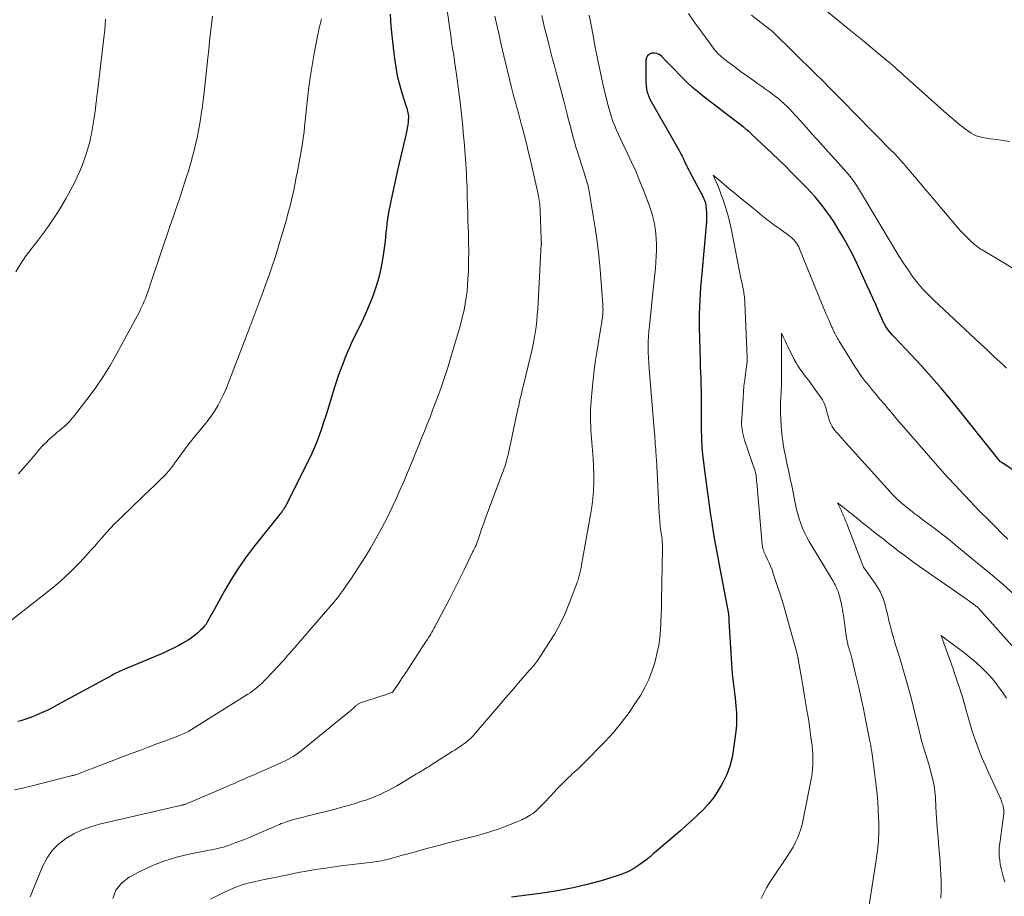
# Model space of a CAD drawing. Units: feet. Extents: x 2015000 to 2020027, y 550000 to 555000.
# Drawn here: x 2016009 to 2016150, y 551271 to 551397 of the extents above; entities that cross this region are included whole.
import ezdxf

# ---------------------------------------------------------------- set-up
doc = ezdxf.new("R2010")
doc.units = ezdxf.units.FT
doc.header["$LTSCALE"] = 100
doc.header["$MEASUREMENT"] = 0
doc.layers.add('CONTOUR INDEX', color=32, linetype='Continuous', lineweight=25)
doc.layers.add('CONTOUR INTERMEDIATE', color=40, linetype='Continuous', lineweight=15)

msp = doc.modelspace()

# ---------------------------------------------------------------- linework, layer by layer
at = {"layer": 'CONTOUR INDEX', "flags": 128}
for points, elevation in [([(2016062.05, 551397.77), (2016062.18, 551396.03), (2016062.35, 551394.29), (2016062.53, 551392.56), (2016062.67, 551391.4), (2016062.86, 551390.15), (2016063.09, 551388.92), (2016063.39, 551387.7), (2016063.74, 551386.49), (2016064.37, 551384.54), (2016064.44, 551384.31), (2016064.5, 551384.08), (2016064.56, 551383.85), (2016064.61, 551383.61), (2016064.65, 551383.37), (2016064.67, 551383.13), (2016064.67, 551382.89), (2016064.66, 551382.65), (2016064.63, 551382.31), (2016064.58, 551381.9), (2016064.52, 551381.5), (2016064.44, 551381.09), (2016064.36, 551380.69), (2016063.16, 551375.61), (2016062.91, 551374.51), (2016062.67, 551373.42), (2016062.43, 551372.32), (2016062.2, 551371.22), (2016062, 551370.25), (2016061.88, 551369.63), (2016061.77, 551369.01), (2016061.68, 551368.39), (2016061.6, 551367.77), (2016061.53, 551367.14), (2016061.46, 551366.52), (2016061.39, 551365.89), (2016061.33, 551365.27), (2016061.18, 551363.91), (2016060.99, 551362.61), (2016060.75, 551361.33), (2016060.43, 551360.06), (2016060.06, 551358.81), (2016060.02, 551358.69), (2016059.56, 551357.39), (2016059.07, 551356.11), (2016058.52, 551354.84), (2016057.95, 551353.59), (2016056.5, 551350.6), (2016056.22, 551350.01), (2016055.96, 551349.42), (2016055.71, 551348.82), (2016055.47, 551348.22), (2016055.27, 551347.7), (2016054.94, 551346.84), (2016054.63, 551345.96), (2016054.34, 551345.09), (2016054.06, 551344.21), (2016053.13, 551341.16), (2016052.84, 551340.23), (2016052.54, 551339.3), (2016052.23, 551338.37), (2016051.9, 551337.45), (2016051.56, 551336.54), (2016051.19, 551335.63), (2016050.79, 551334.74), (2016050.37, 551333.86), (2016047.11, 551327.4), (2016047.01, 551327.21), (2016046.9, 551327.03), (2016046.79, 551326.85), (2016046.66, 551326.67), (2016046.53, 551326.5), (2016046.4, 551326.33), (2016046.27, 551326.16), (2016046.13, 551325.99), (2016042.51, 551321.43), (2016041.37, 551319.92), (2016040.29, 551318.39), (2016039.28, 551316.8), (2016038.33, 551315.17), (2016036.9, 551312.59), (2016036.7, 551312.23), (2016036.5, 551311.87), (2016036.31, 551311.5), (2016036.12, 551311.14), (2016035.92, 551310.78), (2016035.7, 551310.44), (2016035.45, 551310.12), (2016035.18, 551309.82), (2016034.93, 551309.57), (2016034.51, 551309.17), (2016034.07, 551308.79), (2016033.6, 551308.45), (2016033.12, 551308.13), (2016032.63, 551307.84), (2016031.88, 551307.41), (2016031.12, 551307.01), (2016030.34, 551306.63), (2016029.54, 551306.28), (2016023.84, 551303.87), (2016023.63, 551303.78), (2016023.42, 551303.69), (2016023.21, 551303.6), (2016023.01, 551303.5), (2016022.8, 551303.4), (2016022.6, 551303.3), (2016022.4, 551303.19), (2016022.2, 551303.08), (2016014.43, 551298.85), (2016013.78, 551298.51), (2016013.13, 551298.17), (2016012.47, 551297.86), (2016011.8, 551297.56), (2016011.27, 551297.33), (2016010.86, 551297.16), (2016010.45, 551296.99), (2016010.03, 551296.85), (2016009.61, 551296.71), (2016009.18, 551296.58), (2016008.75, 551296.47)], 920), ([(2016152.34, 551331.74), (2016149.78, 551333.45), (2016149.73, 551333.48), (2016149.68, 551333.52), (2016149.63, 551333.55), (2016149.58, 551333.59), (2016149.48, 551333.67), (2016149.43, 551333.73), (2016142.38, 551342.49), (2016141.01, 551344.15), (2016139.6, 551345.79), (2016138.15, 551347.4), (2016136.68, 551348.98), (2016134.21, 551351.55), (2016133.95, 551351.83), (2016133.71, 551352.12), (2016133.47, 551352.42), (2016133.25, 551352.73), (2016133.04, 551353.05), (2016132.85, 551353.38), (2016132.67, 551353.72), (2016132.51, 551354.07), (2016132, 551355.24), (2016131.6, 551356.18), (2016131.18, 551357.11), (2016130.76, 551358.04), (2016130.33, 551358.97), (2016128.93, 551361.99), (2016128.3, 551363.28), (2016127.64, 551364.56), (2016126.93, 551365.82), (2016126.18, 551367.06), (2016125.62, 551367.97), (2016125.12, 551368.73), (2016124.6, 551369.47), (2016124.06, 551370.19), (2016123.49, 551370.89), (2016122.9, 551371.58), (2016122.29, 551372.26), (2016121.68, 551372.92), (2016121.05, 551373.58), (2016120.5, 551374.14), (2016119.58, 551375.06), (2016118.66, 551375.98), (2016117.72, 551376.89), (2016116.78, 551377.79), (2016113.78, 551380.63), (2016113.69, 551380.71), (2016113.6, 551380.8), (2016113.51, 551380.88), (2016113.41, 551380.96), (2016113.23, 551381.12), (2016113.15, 551381.18), (2016113.06, 551381.26), (2016112.92, 551381.38), (2016112.86, 551381.43), (2016112.8, 551381.48), (2016112.74, 551381.52), (2016112.68, 551381.57), (2016106.75, 551386.13), (2016106.05, 551386.69), (2016105.37, 551387.27), (2016104.71, 551387.87), (2016104.06, 551388.49), (2016103.43, 551389.14), (2016102.81, 551389.77), (2016102.19, 551390.41), (2016101.57, 551391.05), (2016100.91, 551391.73), (2016100.6, 551391.97), (2016100.27, 551392.13), (2016099.9, 551392.18), (2016099.51, 551392.16), (2016099.18, 551392.01), (2016098.93, 551391.8), (2016098.77, 551391.5), (2016098.69, 551391.15), (2016098.69, 551387.91), (2016098.71, 551387.52), (2016098.75, 551387.12), (2016098.84, 551386.73), (2016098.96, 551386.35), (2016099.1, 551385.98), (2016099.26, 551385.61), (2016099.43, 551385.25), (2016099.62, 551384.9), (2016103.45, 551378.23), (2016103.6, 551377.96), (2016103.74, 551377.68), (2016103.88, 551377.41), (2016104.01, 551377.13), (2016104.06, 551377.02), (2016104.16, 551376.79), (2016104.27, 551376.56), (2016104.37, 551376.34), (2016104.48, 551376.11), (2016104.58, 551375.88), (2016104.69, 551375.66), (2016104.81, 551375.44), (2016104.92, 551375.22), (2016106.64, 551372.02), (2016106.72, 551371.87), (2016106.8, 551371.71), (2016106.88, 551371.56), (2016106.95, 551371.4), (2016107, 551371.31), (2016107.05, 551371.2), (2016107.09, 551371.09), (2016107.13, 551370.97), (2016107.17, 551370.86), (2016107.21, 551370.74), (2016107.23, 551370.62), (2016107.25, 551370.5), (2016107.27, 551370.38), (2016107.33, 551369.77), (2016107.36, 551369.35), (2016107.37, 551368.92), (2016107.36, 551368.5), (2016107.34, 551368.07), (2016106.68, 551360.61), (2016106.6, 551359.65), (2016106.52, 551358.69), (2016106.45, 551357.74), (2016106.39, 551356.78), (2016106.34, 551355.82), (2016106.31, 551354.87), (2016106.31, 551353.91), (2016106.32, 551352.95), (2016106.45, 551348.08), (2016106.47, 551347.25), (2016106.5, 551346.43), (2016106.53, 551345.6), (2016106.55, 551344.77), (2016106.58, 551343.94), (2016106.6, 551343.12), (2016106.61, 551342.29), (2016106.62, 551341.46), (2016106.62, 551337.96), (2016106.63, 551337.5), (2016106.63, 551337.05), (2016106.65, 551336.59), (2016106.67, 551336.14), (2016106.7, 551335.68), (2016106.73, 551335.23), (2016106.78, 551334.78), (2016106.83, 551334.32), (2016107.16, 551331.69), (2016107.39, 551329.92), (2016107.64, 551328.15), (2016107.9, 551326.38), (2016108.17, 551324.62), (2016108.19, 551324.55), (2016108.48, 551322.75), (2016108.79, 551320.95), (2016109.11, 551319.16), (2016109.45, 551317.37), (2016110.49, 551311.88), (2016110.5, 551311.81), (2016110.51, 551311.74), (2016110.52, 551311.67), (2016110.53, 551311.6), (2016110.54, 551311.53), (2016110.55, 551311.46), (2016110.55, 551311.38), (2016110.56, 551311.31), (2016110.56, 551311.26), (2016110.56, 551311.17), (2016110.57, 551311.07), (2016110.57, 551310.97), (2016110.58, 551310.88), (2016111, 551303.99), (2016111.05, 551303.4), (2016111.1, 551302.81), (2016111.16, 551302.23), (2016111.23, 551301.64), (2016111.3, 551301.05), (2016111.38, 551300.47), (2016111.45, 551299.88), (2016111.51, 551299.29), (2016111.58, 551298.66), (2016111.65, 551297.75), (2016111.68, 551296.85), (2016111.64, 551295.94), (2016111.56, 551295.04), (2016111.25, 551292.61), (2016111.02, 551291.34), (2016110.7, 551290.11), (2016110.25, 551288.91), (2016109.7, 551287.75), (2016109.51, 551287.4), (2016108.95, 551286.46), (2016108.34, 551285.56), (2016107.65, 551284.71), (2016106.91, 551283.9), (2016106.12, 551283.13), (2016105.32, 551282.37), (2016104.51, 551281.63), (2016103.68, 551280.9), (2016099.92, 551277.7), (2016099.78, 551277.58), (2016099.65, 551277.46), (2016099.52, 551277.33), (2016099.38, 551277.21), (2016099.25, 551277.08), (2016099.12, 551276.96), (2016098.98, 551276.85), (2016098.83, 551276.74), (2016097.69, 551275.91), (2016096.95, 551275.44), (2016096.18, 551275.01), (2016095.38, 551274.66), (2016094.55, 551274.37), (2016092.28, 551273.69), (2016090.28, 551273.14), (2016088.28, 551272.66), (2016086.25, 551272.28), (2016084.2, 551271.97), (2016079.44, 551271.35)], 900)]:
    msp.add_lwpolyline(points, dxfattribs=dict(at, elevation=elevation))
at = {"layer": 'CONTOUR INTERMEDIATE', "flags": 128}
for points, elevation in [([(2016070.07, 551399.42), (2016070.46, 551396.6), (2016070.59, 551395.67), (2016070.73, 551394.73), (2016070.87, 551393.8), (2016071.01, 551392.86), (2016071.16, 551391.93), (2016071.3, 551390.99), (2016071.43, 551390.06), (2016071.56, 551389.12), (2016072.09, 551385.17), (2016072.2, 551384.29), (2016072.3, 551383.42), (2016072.39, 551382.54), (2016072.47, 551381.65), (2016072.54, 551380.77), (2016072.61, 551379.89), (2016072.69, 551379.01), (2016072.76, 551378.13), (2016072.8, 551377.68), (2016072.85, 551377.01), (2016072.9, 551376.34), (2016072.94, 551375.68), (2016072.98, 551375.01), (2016073.01, 551374.34), (2016073.04, 551373.68), (2016073.07, 551373.01), (2016073.09, 551372.34), (2016073.11, 551371.5), (2016073.14, 551370.42), (2016073.17, 551369.33), (2016073.21, 551368.25), (2016073.25, 551367.16), (2016073.27, 551366.55), (2016073.3, 551365.16), (2016073.32, 551363.77), (2016073.3, 551362.37), (2016073.26, 551360.98), (2016073.21, 551359.85), (2016073.16, 551358.95), (2016073.08, 551358.06), (2016072.96, 551357.17), (2016072.81, 551356.28), (2016072.64, 551355.4), (2016072.44, 551354.52), (2016072.22, 551353.65), (2016071.98, 551352.78), (2016070.76, 551348.64), (2016070.32, 551347.19), (2016069.85, 551345.75), (2016069.36, 551344.31), (2016068.84, 551342.88), (2016068.53, 551342.05), (2016068.15, 551341.05), (2016067.77, 551340.04), (2016067.37, 551339.04), (2016066.97, 551338.03), (2016066.56, 551337.04), (2016066.16, 551336.04), (2016065.75, 551335.03), (2016065.35, 551334.03), (2016065.13, 551333.49), (2016064.61, 551332.21), (2016064.07, 551330.95), (2016063.51, 551329.69), (2016062.95, 551328.44), (2016062.35, 551327.15), (2016061.62, 551325.66), (2016060.87, 551324.19), (2016060.06, 551322.74), (2016059.23, 551321.31), (2016058.51, 551320.13), (2016058, 551319.3), (2016057.48, 551318.49), (2016056.95, 551317.68), (2016056.42, 551316.87), (2016055.72, 551315.85), (2016055.52, 551315.56), (2016055.32, 551315.28), (2016055.12, 551315), (2016054.92, 551314.71), (2016054.71, 551314.44), (2016054.5, 551314.16), (2016054.28, 551313.9), (2016054.05, 551313.63), (2016047.97, 551306.6), (2016047.68, 551306.26), (2016047.37, 551305.91), (2016047.07, 551305.57), (2016046.77, 551305.23), (2016046.46, 551304.89), (2016046.16, 551304.56), (2016045.85, 551304.22), (2016045.53, 551303.89), (2016043.98, 551302.24), (2016043.72, 551301.98), (2016043.45, 551301.73), (2016043.18, 551301.49), (2016042.89, 551301.25), (2016042.6, 551301.03), (2016042.3, 551300.81), (2016042, 551300.6), (2016041.69, 551300.4), (2016033.6, 551295.32), (2016033.4, 551295.19), (2016033.19, 551295.07), (2016032.98, 551294.96), (2016032.76, 551294.85), (2016032.55, 551294.75), (2016032.33, 551294.65), (2016032.1, 551294.56), (2016031.88, 551294.47), (2016029.88, 551293.73), (2016028.65, 551293.27), (2016027.43, 551292.81), (2016026.21, 551292.34), (2016024.98, 551291.88), (2016020.63, 551290.22), (2016020.1, 551290.02), (2016019.56, 551289.81), (2016019.03, 551289.61), (2016018.49, 551289.4), (2016017.7, 551289.1), (2016017.57, 551289.05), (2016017.43, 551289), (2016017.29, 551288.95), (2016017.14, 551288.9), (2016017, 551288.86), (2016016.86, 551288.81), (2016016.72, 551288.77), (2016016.57, 551288.74), (2016010.59, 551287.23), (2016009.43, 551286.96), (2016008.27, 551286.7)], 916), ([(2016150.76, 551379.51), (2016149.86, 551379.69), (2016148.95, 551379.82), (2016147.91, 551379.93), (2016147.51, 551379.98), (2016147.12, 551380.04), (2016146.73, 551380.13), (2016146.34, 551380.23), (2016145.96, 551380.36), (2016145.59, 551380.52), (2016145.25, 551380.71), (2016144.92, 551380.94), (2016144.27, 551381.43), (2016143.63, 551381.92), (2016143, 551382.43), (2016142.38, 551382.95), (2016141.77, 551383.48), (2016135.51, 551389.09), (2016135.23, 551389.34), (2016134.95, 551389.58), (2016134.67, 551389.83), (2016134.4, 551390.08), (2016133.88, 551390.55), (2016133.86, 551390.57), (2016133.84, 551390.58), (2016133.82, 551390.6), (2016133.81, 551390.61), (2016133.74, 551390.67), (2016133.72, 551390.69), (2016133.7, 551390.7), (2016133.68, 551390.72), (2016133.66, 551390.73), (2016131.81, 551392.26), (2016130.87, 551393.04), (2016129.93, 551393.82), (2016128.98, 551394.59), (2016128.04, 551395.37), (2016123.84, 551398.81)], 912), ([(2016052.22, 551397.07), (2016052.14, 551396.7), (2016052.05, 551396.33), (2016051.96, 551395.96), (2016051.87, 551395.59), (2016051.79, 551395.22), (2016051.72, 551394.85), (2016051.2, 551392.14), (2016050.89, 551390.41), (2016050.61, 551388.67), (2016050.38, 551386.93), (2016050.18, 551385.18), (2016049.91, 551382.5), (2016049.82, 551381.69), (2016049.73, 551380.87), (2016049.62, 551380.06), (2016049.51, 551379.25), (2016049.38, 551378.45), (2016049.24, 551377.64), (2016049.1, 551376.84), (2016048.94, 551376.04), (2016048.78, 551375.22), (2016048.62, 551374.41), (2016048.46, 551373.6), (2016048.31, 551372.79), (2016048.3, 551372.76), (2016048.13, 551371.94), (2016047.95, 551371.12), (2016047.75, 551370.3), (2016047.53, 551369.49), (2016047.13, 551368.03), (2016046.76, 551366.75), (2016046.38, 551365.48), (2016045.99, 551364.2), (2016045.58, 551362.93), (2016045.16, 551361.67), (2016044.73, 551360.41), (2016044.28, 551359.16), (2016043.83, 551357.9), (2016042.26, 551353.72), (2016042.15, 551353.44), (2016042.04, 551353.15), (2016041.93, 551352.87), (2016041.82, 551352.58), (2016041.71, 551352.3), (2016041.6, 551352.01), (2016041.49, 551351.73), (2016041.38, 551351.44), (2016038.88, 551344.89), (2016038.56, 551344.1), (2016038.22, 551343.31), (2016037.84, 551342.54), (2016037.44, 551341.78), (2016037, 551341.04), (2016036.53, 551340.32), (2016036.02, 551339.62), (2016035.49, 551338.95), (2016034.25, 551337.49), (2016033.67, 551336.78), (2016033.11, 551336.07), (2016032.56, 551335.34), (2016032.02, 551334.6), (2016031.52, 551333.89), (2016031.24, 551333.5), (2016030.96, 551333.11), (2016030.66, 551332.73), (2016030.36, 551332.36), (2016030.05, 551332), (2016029.73, 551331.64), (2016029.39, 551331.3), (2016029.05, 551330.97), (2016028.31, 551330.28), (2016027.59, 551329.6), (2016026.88, 551328.92), (2016026.17, 551328.24), (2016025.46, 551327.56), (2016023.22, 551325.37), (2016022.61, 551324.77), (2016022.02, 551324.15), (2016021.45, 551323.52), (2016020.88, 551322.88), (2016020.32, 551322.24), (2016019.76, 551321.6), (2016019.18, 551320.97), (2016018.61, 551320.34), (2016017.61, 551319.27), (2016016.51, 551318.14), (2016015.37, 551317.04), (2016014.19, 551316.01), (2016012.96, 551315), (2016007.88, 551311.04)], 924), ([(2016021.32, 551397.03), (2016021.27, 551396.27), (2016021.2, 551395.52), (2016021.12, 551394.76), (2016020.16, 551386.65), (2016020.08, 551386.03), (2016020.01, 551385.42), (2016019.93, 551384.81), (2016019.85, 551384.19), (2016019.76, 551383.57), (2016019.72, 551383.27), (2016019.68, 551382.97), (2016019.64, 551382.67), (2016019.59, 551382.37), (2016019.55, 551382.07), (2016019.5, 551381.78), (2016019.45, 551381.48), (2016019.4, 551381.18), (2016019.29, 551380.61), (2016019.17, 551380.03), (2016019.04, 551379.45), (2016018.89, 551378.88), (2016018.72, 551378.31), (2016018.55, 551377.75), (2016018.27, 551376.91), (2016017.96, 551376.08), (2016017.62, 551375.27), (2016017.25, 551374.47), (2016016.89, 551373.71), (2016016.3, 551372.55), (2016015.68, 551371.41), (2016015.01, 551370.28), (2016014.32, 551369.18), (2016014.1, 551368.84), (2016013.32, 551367.68), (2016012.51, 551366.53), (2016011.67, 551365.41), (2016010.81, 551364.31), (2016009.96, 551363.2), (2016009.17, 551362.05), (2016008.45, 551360.86)], 932), ([(2016036.62, 551397.49), (2016036.49, 551396.29), (2016036.35, 551395.1), (2016036.22, 551393.9), (2016036.09, 551392.71), (2016035.96, 551391.51), (2016035.42, 551386.59), (2016035.33, 551385.8), (2016035.24, 551385.01), (2016035.13, 551384.23), (2016035.02, 551383.44), (2016034.9, 551382.66), (2016034.77, 551381.88), (2016034.62, 551381.1), (2016034.47, 551380.32), (2016034.46, 551380.27), (2016034.29, 551379.47), (2016034.1, 551378.67), (2016033.9, 551377.87), (2016033.69, 551377.08), (2016033.66, 551376.97), (2016033.42, 551376.13), (2016033.18, 551375.29), (2016032.91, 551374.46), (2016032.64, 551373.62), (2016032.32, 551372.64), (2016031.88, 551371.31), (2016031.43, 551369.99), (2016030.99, 551368.67), (2016030.54, 551367.35), (2016027.99, 551359.85), (2016027.86, 551359.45), (2016027.72, 551359.06), (2016027.59, 551358.66), (2016027.45, 551358.26), (2016027.31, 551357.86), (2016027.17, 551357.46), (2016027.02, 551357.07), (2016026.86, 551356.68), (2016026.7, 551356.29), (2016026.53, 551355.91), (2016026.34, 551355.53), (2016026.15, 551355.15), (2016022.94, 551349.17), (2016021.97, 551347.46), (2016020.94, 551345.78), (2016019.82, 551344.16), (2016018.65, 551342.58), (2016016.72, 551340.11), (2016016.46, 551339.8), (2016016.19, 551339.49), (2016015.91, 551339.2), (2016015.61, 551338.92), (2016015.42, 551338.74), (2016015.21, 551338.56), (2016015, 551338.38), (2016014.79, 551338.2), (2016014.57, 551338.03), (2016014.36, 551337.86), (2016014.15, 551337.68), (2016013.94, 551337.5), (2016013.74, 551337.32), (2016013.16, 551336.8), (2016012.84, 551336.49), (2016012.52, 551336.17), (2016012.21, 551335.85), (2016011.92, 551335.51), (2016011.63, 551335.17), (2016011.34, 551334.83), (2016011.05, 551334.48), (2016010.76, 551334.14), (2016010.1, 551333.37), (2016009.48, 551332.64), (2016008.84, 551331.94)], 928), ([(2016077.05, 551397.47), (2016077.25, 551396.59), (2016077.61, 551394.99), (2016077.97, 551393.39), (2016078.34, 551391.8), (2016078.72, 551390.2), (2016079.19, 551388.24), (2016079.38, 551387.46), (2016079.58, 551386.69), (2016079.78, 551385.92), (2016079.99, 551385.14), (2016080.21, 551384.37), (2016080.42, 551383.6), (2016080.63, 551382.83), (2016080.84, 551382.06), (2016081.01, 551381.42), (2016081.3, 551380.33), (2016081.57, 551379.23), (2016081.84, 551378.14), (2016082.09, 551377.04), (2016083.24, 551371.97), (2016083.3, 551371.69), (2016083.35, 551371.4), (2016083.4, 551371.11), (2016083.45, 551370.82), (2016083.48, 551370.54), (2016083.51, 551370.25), (2016083.53, 551369.96), (2016083.55, 551369.66), (2016083.69, 551365.52), (2016083.7, 551365.47), (2016083.7, 551365.41), (2016083.7, 551365.36), (2016083.7, 551365.31), (2016083.71, 551365.25), (2016083.71, 551365.2), (2016083.71, 551365.15), (2016083.72, 551365.09), (2016083.72, 551365.06), (2016083.72, 551364.99), (2016083.72, 551364.92), (2016083.72, 551364.85), (2016083.71, 551364.78), (2016083.19, 551355.55), (2016083.13, 551354.69), (2016083.05, 551353.84), (2016082.95, 551352.99), (2016082.84, 551352.14), (2016082.7, 551351.29), (2016082.55, 551350.45), (2016082.37, 551349.62), (2016082.18, 551348.78), (2016081.15, 551344.63), (2016081.03, 551344.15), (2016080.91, 551343.67), (2016080.8, 551343.19), (2016080.69, 551342.71), (2016080.58, 551342.23), (2016080.47, 551341.75), (2016080.36, 551341.27), (2016080.26, 551340.79), (2016078.99, 551334.88), (2016078.91, 551334.52), (2016078.82, 551334.17), (2016078.73, 551333.81), (2016078.63, 551333.46), (2016078.52, 551333.11), (2016078.41, 551332.76), (2016078.29, 551332.41), (2016078.16, 551332.07), (2016075.64, 551325.38), (2016075.46, 551324.89), (2016075.28, 551324.4), (2016075.11, 551323.9), (2016074.94, 551323.41), (2016074.71, 551322.7), (2016074.66, 551322.56), (2016074.61, 551322.42), (2016074.57, 551322.28), (2016074.52, 551322.14), (2016074.47, 551322.01), (2016074.42, 551321.87), (2016074.36, 551321.74), (2016074.3, 551321.6), (2016074.26, 551321.51), (2016074.18, 551321.33), (2016074.09, 551321.16), (2016074.01, 551320.98), (2016073.92, 551320.8), (2016072.69, 551318.28), (2016071.99, 551316.84), (2016071.27, 551315.41), (2016070.54, 551313.99), (2016069.8, 551312.57), (2016068.47, 551310.05), (2016068.33, 551309.79), (2016068.19, 551309.53), (2016068.03, 551309.26), (2016067.88, 551309), (2016067.73, 551308.75), (2016067.57, 551308.49), (2016067.41, 551308.23), (2016067.24, 551307.98), (2016064.95, 551304.46), (2016064.54, 551303.84), (2016064.13, 551303.21), (2016063.71, 551302.59), (2016063.29, 551301.96), (2016062.47, 551300.75), (2016062.45, 551300.74), (2016062.41, 551300.7), (2016062.35, 551300.65), (2016062.33, 551300.64), (2016062.32, 551300.63), (2016062.3, 551300.63), (2016062.28, 551300.62), (2016061.24, 551300.27), (2016060.71, 551300.1), (2016060.17, 551299.92), (2016059.63, 551299.74), (2016059.1, 551299.57), (2016057.8, 551299.15), (2016057.7, 551299.11), (2016057.61, 551299.07), (2016057.52, 551299.02), (2016057.44, 551298.96), (2016057.35, 551298.9), (2016057.27, 551298.84), (2016057.2, 551298.77), (2016057.12, 551298.71), (2016056.85, 551298.46), (2016056.64, 551298.27), (2016056.42, 551298.08), (2016056.21, 551297.89), (2016055.99, 551297.71), (2016049.3, 551292.26), (2016048.94, 551291.99), (2016048.58, 551291.73), (2016048.2, 551291.49), (2016047.82, 551291.26), (2016047.42, 551291.05), (2016047.02, 551290.85), (2016046.62, 551290.66), (2016046.21, 551290.47), (2016042.97, 551289.06), (2016042.33, 551288.77), (2016041.69, 551288.49), (2016041.05, 551288.2), (2016040.41, 551287.92), (2016039.77, 551287.63), (2016039.13, 551287.35), (2016038.49, 551287.07), (2016037.84, 551286.79), (2016033.48, 551284.92), (2016033.36, 551284.87), (2016033.23, 551284.82), (2016033.11, 551284.77), (2016032.99, 551284.72), (2016032.9, 551284.69), (2016032.82, 551284.66), (2016032.74, 551284.63), (2016032.65, 551284.6), (2016032.57, 551284.58), (2016032.48, 551284.55), (2016032.4, 551284.53), (2016032.31, 551284.51), (2016032.23, 551284.49), (2016020.46, 551281.78), (2016019.19, 551281.42), (2016017.95, 551280.97), (2016016.76, 551280.39), (2016015.61, 551279.73), (2016014.59, 551278.92), (2016013.68, 551278.01), (2016012.95, 551276.96), (2016012.34, 551275.81), (2016010.5, 551271.4)], 912), ([(2016083.76, 551397.55), (2016084.14, 551395.99), (2016084.53, 551394.43), (2016084.84, 551393.22), (2016085.08, 551392.27), (2016085.33, 551391.32), (2016085.58, 551390.37), (2016085.83, 551389.42), (2016086.91, 551385.35), (2016087.16, 551384.39), (2016087.42, 551383.42), (2016087.67, 551382.45), (2016087.92, 551381.49), (2016088.28, 551380.11), (2016088.35, 551379.83), (2016088.42, 551379.56), (2016088.5, 551379.28), (2016088.58, 551379), (2016088.67, 551378.73), (2016088.75, 551378.45), (2016088.83, 551378.18), (2016088.92, 551377.9), (2016090.04, 551374.43), (2016090.1, 551374.22), (2016090.17, 551374), (2016090.23, 551373.78), (2016090.29, 551373.56), (2016090.35, 551373.34), (2016090.4, 551373.12), (2016090.45, 551372.9), (2016090.49, 551372.68), (2016091.1, 551369.16), (2016091.42, 551367.18), (2016091.7, 551365.19), (2016091.93, 551363.19), (2016092.12, 551361.19), (2016092.52, 551356.18), (2016092.53, 551355.95), (2016092.54, 551355.71), (2016092.55, 551355.47), (2016092.54, 551355.23), (2016092.53, 551354.99), (2016092.52, 551354.75), (2016092.49, 551354.51), (2016092.46, 551354.28), (2016092.44, 551354.13), (2016092.39, 551353.82), (2016092.35, 551353.51), (2016092.3, 551353.2), (2016092.24, 551352.89), (2016091.69, 551349.63), (2016091.48, 551348.23), (2016091.28, 551346.83), (2016091.11, 551345.42), (2016090.97, 551344.01), (2016090.83, 551342.39), (2016090.78, 551341.79), (2016090.75, 551341.19), (2016090.74, 551340.59), (2016090.74, 551339.99), (2016090.75, 551339.38), (2016090.78, 551338.78), (2016090.81, 551338.18), (2016090.86, 551337.58), (2016091.06, 551335.28), (2016091.14, 551334.13), (2016091.2, 551332.97), (2016091.22, 551331.82), (2016091.21, 551330.66), (2016091.16, 551329.5), (2016091.07, 551328.35), (2016090.92, 551327.21), (2016090.75, 551326.07), (2016089.51, 551319.15), (2016089.47, 551318.95), (2016089.44, 551318.75), (2016089.4, 551318.55), (2016089.36, 551318.35), (2016089.32, 551318.13), (2016089.3, 551318.04), (2016089.28, 551317.95), (2016089.26, 551317.85), (2016089.24, 551317.76), (2016089.22, 551317.67), (2016089.19, 551317.58), (2016089.17, 551317.48), (2016089.15, 551317.39), (2016089.09, 551317.18), (2016089.03, 551316.98), (2016088.97, 551316.78), (2016088.9, 551316.59), (2016088.83, 551316.39), (2016087.75, 551313.5), (2016087.12, 551311.97), (2016086.43, 551310.48), (2016085.63, 551309.04), (2016084.76, 551307.63), (2016083.2, 551305.27), (2016083.06, 551305.07), (2016082.92, 551304.88), (2016082.77, 551304.69), (2016082.62, 551304.51), (2016082.46, 551304.32), (2016082.3, 551304.14), (2016082.14, 551303.96), (2016081.98, 551303.78), (2016080.44, 551302), (2016079.52, 551300.92), (2016078.59, 551299.85), (2016077.66, 551298.77), (2016076.74, 551297.7), (2016074.15, 551294.69), (2016073.98, 551294.5), (2016073.8, 551294.31), (2016073.62, 551294.12), (2016073.43, 551293.95), (2016073.24, 551293.77), (2016073.04, 551293.61), (2016072.84, 551293.45), (2016072.63, 551293.3), (2016072.36, 551293.11), (2016072.01, 551292.87), (2016071.66, 551292.64), (2016071.31, 551292.4), (2016070.96, 551292.18), (2016067.88, 551290.21), (2016067.63, 551290.06), (2016067.38, 551289.9), (2016067.13, 551289.74), (2016066.87, 551289.59), (2016066.62, 551289.44), (2016066.37, 551289.29), (2016066.12, 551289.13), (2016065.86, 551288.98), (2016063.61, 551287.63), (2016063, 551287.28), (2016062.4, 551286.94), (2016061.78, 551286.61), (2016061.16, 551286.3), (2016060.53, 551286), (2016059.89, 551285.73), (2016059.24, 551285.48), (2016058.58, 551285.24), (2016058.01, 551285.06), (2016057.06, 551284.76), (2016056.11, 551284.47), (2016055.15, 551284.2), (2016054.19, 551283.95), (2016050.91, 551283.13), (2016050.29, 551282.97), (2016049.67, 551282.81), (2016049.05, 551282.64), (2016048.43, 551282.48), (2016047.69, 551282.28), (2016047.44, 551282.21), (2016047.19, 551282.13), (2016046.94, 551282.04), (2016046.69, 551281.95), (2016046.45, 551281.86), (2016046.2, 551281.76), (2016045.96, 551281.66), (2016045.72, 551281.55), (2016042.56, 551280.17), (2016041.9, 551279.89), (2016041.23, 551279.61), (2016040.55, 551279.35), (2016039.88, 551279.09), (2016039.17, 551278.83), (2016038.84, 551278.72), (2016038.51, 551278.61), (2016038.18, 551278.51), (2016037.84, 551278.42), (2016037.74, 551278.39), (2016037.35, 551278.3), (2016036.96, 551278.21), (2016036.57, 551278.12), (2016036.17, 551278.04), (2016033.27, 551277.48), (2016031.45, 551277.04), (2016029.66, 551276.5), (2016027.93, 551275.81), (2016026.24, 551275.02), (2016024.68, 551274.2), (2016023.59, 551273.35), (2016022.77, 551272.35), (2016022.34, 551271.12)], 908), ([(2016090.58, 551397.63), (2016090.84, 551396.16), (2016091.12, 551394.69), (2016091.39, 551393.22), (2016091.52, 551392.55), (2016091.83, 551390.95), (2016092.17, 551389.35), (2016092.53, 551387.76), (2016092.91, 551386.17), (2016093.37, 551384.31), (2016093.55, 551383.66), (2016093.75, 551383.01), (2016093.97, 551382.38), (2016094.22, 551381.75), (2016094.48, 551381.13), (2016094.76, 551380.51), (2016095.04, 551379.9), (2016095.33, 551379.29), (2016096.02, 551377.9), (2016096.64, 551376.59), (2016097.23, 551375.27), (2016097.79, 551373.93), (2016098.33, 551372.58), (2016099, 551370.81), (2016099.2, 551370.25), (2016099.39, 551369.69), (2016099.56, 551369.12), (2016099.73, 551368.55), (2016099.86, 551367.98), (2016099.97, 551367.4), (2016100.05, 551366.81), (2016100.11, 551366.22), (2016100.15, 551365.66), (2016100.19, 551364.8), (2016100.2, 551363.94), (2016100.17, 551363.09), (2016100.12, 551362.23), (2016100.04, 551361.38), (2016099.96, 551360.52), (2016099.87, 551359.67), (2016099.79, 551358.81), (2016099.18, 551353.13), (2016099.11, 551352.37), (2016099.05, 551351.61), (2016099.02, 551350.84), (2016099.01, 551350.08), (2016099.01, 551349.31), (2016099.04, 551348.55), (2016099.08, 551347.79), (2016099.13, 551347.02), (2016099.92, 551337.73), (2016099.94, 551337.48), (2016099.96, 551337.23), (2016099.98, 551336.98), (2016099.99, 551336.73), (2016100.01, 551336.26), (2016100.02, 551336.14), (2016100.05, 551335.81), (2016100.07, 551335.65), (2016100.09, 551335.5), (2016100.1, 551335.35), (2016100.11, 551335.19), (2016100.17, 551334.41), (2016100.2, 551333.86), (2016100.24, 551333.31), (2016100.27, 551332.77), (2016100.3, 551332.22), (2016100.6, 551326.23), (2016100.61, 551325.92), (2016100.63, 551325.61), (2016100.66, 551325.3), (2016100.68, 551324.99), (2016100.72, 551324.68), (2016100.75, 551324.37), (2016100.79, 551324.07), (2016100.84, 551323.77), (2016100.88, 551323.47), (2016100.92, 551323.17), (2016100.96, 551322.87), (2016100.99, 551322.57), (2016101, 551322.5), (2016101.02, 551322.16), (2016101.04, 551321.82), (2016101.05, 551321.48), (2016101.05, 551321.13), (2016100.93, 551313.84), (2016100.91, 551312.77), (2016100.87, 551311.69), (2016100.82, 551310.62), (2016100.76, 551309.54), (2016100.66, 551308.48), (2016100.52, 551307.41), (2016100.31, 551306.36), (2016100.06, 551305.32), (2016099.94, 551304.9), (2016099.55, 551303.68), (2016099.09, 551302.49), (2016098.52, 551301.34), (2016097.89, 551300.22), (2016097.31, 551299.3), (2016096.29, 551297.79), (2016095.21, 551296.32), (2016094.03, 551294.92), (2016092.79, 551293.58), (2016089.69, 551290.42), (2016089.44, 551290.17), (2016089.18, 551289.92), (2016088.92, 551289.68), (2016088.66, 551289.44), (2016088.39, 551289.21), (2016088.13, 551288.97), (2016087.88, 551288.72), (2016087.62, 551288.48), (2016086.97, 551287.83), (2016086.47, 551287.34), (2016085.98, 551286.83), (2016085.5, 551286.32), (2016085.02, 551285.81), (2016084.71, 551285.47), (2016084.38, 551285.12), (2016084.06, 551284.78), (2016083.72, 551284.44), (2016083.39, 551284.1), (2016083.15, 551283.87), (2016082.92, 551283.66), (2016082.69, 551283.46), (2016082.44, 551283.28), (2016082.18, 551283.1), (2016082.12, 551283.06), (2016081.89, 551282.92), (2016081.65, 551282.78), (2016081.42, 551282.66), (2016081.18, 551282.53), (2016080.93, 551282.41), (2016080.69, 551282.3), (2016080.44, 551282.2), (2016080.19, 551282.1), (2016078.67, 551281.5), (2016077.65, 551281.13), (2016076.63, 551280.78), (2016075.59, 551280.46), (2016074.55, 551280.17), (2016073.6, 551279.93), (2016072.08, 551279.53), (2016070.55, 551279.14), (2016069.03, 551278.73), (2016067.51, 551278.33), (2016064.25, 551277.46), (2016063.8, 551277.33), (2016063.34, 551277.2), (2016062.89, 551277.07), (2016062.43, 551276.94), (2016062.17, 551276.86), (2016061.84, 551276.77), (2016061.52, 551276.69), (2016061.19, 551276.61), (2016060.86, 551276.55), (2016060.53, 551276.49), (2016060.2, 551276.43), (2016059.87, 551276.39), (2016059.54, 551276.35), (2016057.46, 551276.1), (2016056.23, 551275.95), (2016055, 551275.8), (2016053.77, 551275.63), (2016052.54, 551275.46), (2016051.32, 551275.27), (2016050.1, 551275.06), (2016048.88, 551274.84), (2016047.66, 551274.6), (2016044.83, 551274.02), (2016044.01, 551273.85), (2016043.19, 551273.67), (2016042.37, 551273.47), (2016041.56, 551273.27), (2016040.75, 551273.03), (2016039.96, 551272.76), (2016039.19, 551272.44), (2016038.43, 551272.09), (2016036.33, 551271.03)], 904), ([(2016150.34, 551347.06), (2016149.87, 551347.5), (2016149.4, 551347.93), (2016148.93, 551348.37), (2016148.47, 551348.81), (2016148, 551349.25), (2016147.53, 551349.69), (2016147.06, 551350.13), (2016146.59, 551350.56), (2016139.89, 551356.8), (2016139.08, 551357.6), (2016138.3, 551358.43), (2016137.57, 551359.3), (2016136.88, 551360.21), (2016136.23, 551361.15), (2016135.59, 551362.09), (2016134.97, 551363.06), (2016134.37, 551364.03), (2016128.98, 551373.04), (2016128.81, 551373.31), (2016128.64, 551373.57), (2016128.46, 551373.82), (2016128.28, 551374.08), (2016128.08, 551374.32), (2016127.89, 551374.57), (2016127.69, 551374.8), (2016127.48, 551375.04), (2016123.97, 551378.94), (2016123.19, 551379.81), (2016122.41, 551380.68), (2016121.63, 551381.56), (2016120.85, 551382.43), (2016120.08, 551383.3), (2016119.68, 551383.74), (2016119.27, 551384.17), (2016118.85, 551384.58), (2016118.42, 551384.99), (2016117.98, 551385.38), (2016117.53, 551385.77), (2016117.06, 551386.13), (2016116.59, 551386.48), (2016116.4, 551386.62), (2016115.82, 551387.03), (2016115.25, 551387.44), (2016114.67, 551387.85), (2016114.09, 551388.26), (2016113.24, 551388.86), (2016112.58, 551389.33), (2016111.92, 551389.81), (2016111.27, 551390.3), (2016110.62, 551390.79), (2016109.78, 551391.43), (2016109.56, 551391.61), (2016109.35, 551391.79), (2016109.14, 551391.99), (2016108.94, 551392.19), (2016108.74, 551392.41), (2016108.56, 551392.62), (2016108.38, 551392.84), (2016108.21, 551393.07), (2016106.66, 551395.22), (2016105.71, 551396.53), (2016104.77, 551397.84)], 904), ([(2016154.36, 551359.48), (2016146.81, 551364), (2016146.71, 551364.06), (2016146.6, 551364.12), (2016146.5, 551364.19), (2016146.39, 551364.26), (2016146.29, 551364.33), (2016146.19, 551364.4), (2016146.1, 551364.48), (2016146, 551364.56), (2016145.22, 551365.26), (2016144.75, 551365.71), (2016144.29, 551366.16), (2016143.84, 551366.64), (2016143.41, 551367.13), (2016135.82, 551376.09), (2016135.59, 551376.36), (2016135.35, 551376.63), (2016135.11, 551376.9), (2016134.86, 551377.17), (2016134.62, 551377.43), (2016134.37, 551377.69), (2016134.12, 551377.95), (2016133.86, 551378.2), (2016131.56, 551380.52), (2016130.48, 551381.61), (2016129.4, 551382.71), (2016128.32, 551383.8), (2016127.25, 551384.91), (2016126.17, 551386), (2016125.09, 551387.1), (2016124.01, 551388.19), (2016122.92, 551389.27), (2016116.91, 551395.19), (2016116.84, 551395.25), (2016116.78, 551395.31), (2016116.71, 551395.36), (2016116.65, 551395.42), (2016116.58, 551395.47), (2016116.51, 551395.52), (2016116.44, 551395.58), (2016116.37, 551395.63), (2016114.7, 551396.9), (2016113.81, 551397.6)], 908), ([(2016150.52, 551322.58), (2016149.67, 551323.41), (2016148.65, 551324.43), (2016147.63, 551325.44), (2016146.61, 551326.47), (2016145.6, 551327.5), (2016145.29, 551327.82), (2016144.14, 551329.03), (2016143.01, 551330.25), (2016141.89, 551331.48), (2016140.79, 551332.73), (2016134.63, 551339.79), (2016134.03, 551340.49), (2016133.43, 551341.19), (2016132.83, 551341.9), (2016132.23, 551342.6), (2016131.66, 551343.28), (2016131.35, 551343.65), (2016131.05, 551344.02), (2016130.74, 551344.39), (2016130.44, 551344.76), (2016130.14, 551345.13), (2016129.85, 551345.51), (2016129.57, 551345.9), (2016129.29, 551346.29), (2016129.01, 551346.7), (2016128.6, 551347.31), (2016128.2, 551347.91), (2016127.82, 551348.53), (2016127.44, 551349.15), (2016126.35, 551350.95), (2016126.25, 551351.13), (2016126.14, 551351.32), (2016126.04, 551351.5), (2016125.94, 551351.68), (2016125.84, 551351.87), (2016125.75, 551352.06), (2016125.65, 551352.25), (2016125.56, 551352.44), (2016125.51, 551352.54), (2016125.39, 551352.79), (2016125.28, 551353.04), (2016125.16, 551353.28), (2016125.05, 551353.53), (2016125, 551353.66), (2016124.87, 551353.97), (2016124.73, 551354.28), (2016124.6, 551354.59), (2016124.47, 551354.91), (2016120.69, 551364.16), (2016120.56, 551364.44), (2016120.41, 551364.71), (2016120.24, 551364.98), (2016120.06, 551365.23), (2016119.85, 551365.46), (2016119.63, 551365.69), (2016119.4, 551365.89), (2016119.15, 551366.08), (2016118.03, 551366.87), (2016117.52, 551367.24), (2016117.02, 551367.6), (2016116.52, 551367.98), (2016116.02, 551368.36), (2016115.53, 551368.75), (2016115.04, 551369.13), (2016114.56, 551369.53), (2016114.07, 551369.92), (2016112.59, 551371.14), (2016112.19, 551371.47), (2016111.8, 551371.79), (2016111.41, 551372.11), (2016111.01, 551372.44), (2016110.62, 551372.76), (2016110.23, 551373.09), (2016109.84, 551373.42), (2016109.45, 551373.75), (2016108.33, 551374.71), (2016108.92, 551373.3), (2016109.2, 551372.59), (2016109.48, 551371.88), (2016109.74, 551371.16), (2016109.98, 551370.43), (2016110.03, 551370.3), (2016110.27, 551369.5), (2016110.5, 551368.7), (2016110.69, 551367.89), (2016110.87, 551367.07), (2016111.55, 551363.62), (2016111.7, 551362.88), (2016111.84, 551362.14), (2016111.99, 551361.4), (2016112.15, 551360.66), (2016112.3, 551359.89), (2016112.38, 551359.54), (2016112.45, 551359.18), (2016112.52, 551358.82), (2016112.6, 551358.47), (2016112.65, 551358.21), (2016112.69, 551357.98), (2016112.73, 551357.75), (2016112.76, 551357.52), (2016112.79, 551357.29), (2016112.81, 551357.06), (2016112.83, 551356.83), (2016112.84, 551356.6), (2016112.85, 551356.36), (2016113.18, 551348.71), (2016113.18, 551348.65), (2016113.18, 551348.59), (2016113.18, 551348.52), (2016113.18, 551348.46), (2016113.18, 551348.39), (2016113.19, 551348.36), (2016113.19, 551348.34), (2016113.19, 551348.32), (2016113.19, 551348.29), (2016113.19, 551348.19), (2016113.19, 551348.17), (2016113.19, 551348.15), (2016113.19, 551348.13), (2016113.19, 551348.12), (2016113.18, 551348.05), (2016113.18, 551348.03), (2016113.18, 551348.02), (2016113.17, 551348), (2016113.17, 551347.98), (2016112.94, 551346.27), (2016112.83, 551345.4), (2016112.73, 551344.52), (2016112.65, 551343.65), (2016112.59, 551342.77), (2016112.4, 551339.86), (2016112.39, 551339.46), (2016112.39, 551339.07), (2016112.41, 551338.68), (2016112.45, 551338.28), (2016112.52, 551337.89), (2016112.6, 551337.51), (2016112.7, 551337.13), (2016112.81, 551336.75), (2016114.31, 551332.34), (2016114.33, 551332.26), (2016114.36, 551332.19), (2016114.38, 551332.12), (2016114.4, 551332.04), (2016114.42, 551331.97), (2016114.43, 551331.9), (2016114.45, 551331.82), (2016114.46, 551331.74), (2016114.48, 551331.49), (2016114.5, 551331.29), (2016114.52, 551331.09), (2016114.54, 551330.89), (2016114.56, 551330.69), (2016115.35, 551321.82), (2016115.37, 551321.62), (2016115.4, 551321.43), (2016115.45, 551321.24), (2016115.5, 551321.05), (2016115.56, 551320.86), (2016115.63, 551320.67), (2016115.71, 551320.49), (2016115.79, 551320.31), (2016116.1, 551319.69), (2016116.33, 551319.2), (2016116.54, 551318.7), (2016116.74, 551318.19), (2016116.92, 551317.68), (2016117.49, 551315.96), (2016117.94, 551314.58), (2016118.37, 551313.19), (2016118.78, 551311.8), (2016119.17, 551310.4), (2016120.33, 551306.18), (2016120.35, 551306.09), (2016120.38, 551306), (2016120.4, 551305.9), (2016120.42, 551305.81), (2016120.44, 551305.71), (2016120.46, 551305.62), (2016120.48, 551305.53), (2016120.5, 551305.43), (2016120.96, 551302.73), (2016121.15, 551301.58), (2016121.35, 551300.42), (2016121.54, 551299.26), (2016121.74, 551298.11), (2016121.87, 551297.33), (2016121.99, 551296.56), (2016122.11, 551295.79), (2016122.21, 551295.02), (2016122.32, 551294.25), (2016122.47, 551293.04), (2016122.49, 551292.87), (2016122.51, 551292.71), (2016122.53, 551292.55), (2016122.55, 551292.39), (2016122.56, 551292.23), (2016122.57, 551292.07), (2016122.58, 551291.9), (2016122.59, 551291.74), (2016122.6, 551290.86), (2016122.58, 551290.26), (2016122.55, 551289.66), (2016122.48, 551289.06), (2016122.38, 551288.46), (2016121.22, 551282.45), (2016121.06, 551281.76), (2016120.87, 551281.09), (2016120.64, 551280.42), (2016120.38, 551279.77), (2016120.08, 551279.13), (2016119.76, 551278.51), (2016119.4, 551277.9), (2016119.02, 551277.31), (2016116.85, 551274.1), (2016116.39, 551273.38), (2016115.95, 551272.65), (2016115.56, 551271.89), (2016115.2, 551271.12)], 896), ([(2016151.35, 551314.73), (2016149.82, 551316.09), (2016148.26, 551317.43), (2016146.68, 551318.74), (2016142.96, 551321.8), (2016142.18, 551322.44), (2016141.39, 551323.07), (2016140.59, 551323.68), (2016139.78, 551324.29), (2016138.53, 551325.22), (2016138.35, 551325.36), (2016138.16, 551325.49), (2016137.98, 551325.63), (2016137.79, 551325.77), (2016137.61, 551325.91), (2016137.42, 551326.05), (2016137.24, 551326.19), (2016137.06, 551326.33), (2016136.97, 551326.4), (2016136.75, 551326.58), (2016136.53, 551326.75), (2016136.31, 551326.93), (2016136.08, 551327.11), (2016135.97, 551327.2), (2016135.7, 551327.42), (2016135.42, 551327.65), (2016135.16, 551327.89), (2016134.89, 551328.13), (2016134.82, 551328.19), (2016134.53, 551328.47), (2016134.24, 551328.76), (2016133.96, 551329.05), (2016133.68, 551329.35), (2016127.37, 551336.34), (2016127.02, 551336.73), (2016126.67, 551337.12), (2016126.31, 551337.51), (2016125.96, 551337.9), (2016125.94, 551337.92), (2016125.62, 551338.31), (2016125.34, 551338.73), (2016125.12, 551339.18), (2016124.94, 551339.65), (2016124.88, 551339.84), (2016124.76, 551340.24), (2016124.65, 551340.63), (2016124.54, 551341.02), (2016124.43, 551341.42), (2016124.31, 551341.81), (2016124.16, 551342.18), (2016123.96, 551342.54), (2016123.74, 551342.88), (2016122.3, 551344.86), (2016121.99, 551345.29), (2016121.68, 551345.71), (2016121.36, 551346.12), (2016121.04, 551346.54), (2016120.74, 551346.96), (2016120.45, 551347.4), (2016120.18, 551347.85), (2016119.93, 551348.31), (2016118.95, 551350.28), (2016118.81, 551350.58), (2016118.66, 551350.88), (2016118.51, 551351.18), (2016118.37, 551351.48), (2016118.08, 551352.08), (2016118.09, 551350.96), (2016118.09, 551350.84), (2016118.09, 551350.71), (2016118.09, 551350.58), (2016118.09, 551350.45), (2016118.11, 551348.28), (2016118.11, 551347.54), (2016118.11, 551346.79), (2016118.11, 551346.05), (2016118.1, 551345.31), (2016118.08, 551344.33), (2016118.07, 551344.08), (2016118.07, 551343.83), (2016118.05, 551343.58), (2016118.04, 551343.33), (2016118.02, 551343.08), (2016118.01, 551342.83), (2016117.99, 551342.58), (2016117.98, 551342.33), (2016117.96, 551342.09), (2016117.95, 551341.72), (2016117.94, 551341.36), (2016117.94, 551340.99), (2016117.96, 551340.62), (2016118.05, 551338.83), (2016118.09, 551338.29), (2016118.13, 551337.76), (2016118.2, 551337.22), (2016118.27, 551336.69), (2016118.36, 551336.16), (2016118.45, 551335.63), (2016118.55, 551335.1), (2016118.65, 551334.57), (2016118.78, 551333.96), (2016118.88, 551333.47), (2016118.98, 551332.97), (2016119.09, 551332.48), (2016119.2, 551331.99), (2016119.31, 551331.49), (2016119.41, 551331), (2016119.51, 551330.51), (2016119.61, 551330.01), (2016120.1, 551327.53), (2016120.26, 551326.84), (2016120.43, 551326.16), (2016120.64, 551325.49), (2016120.87, 551324.82), (2016121.13, 551324.16), (2016121.41, 551323.52), (2016121.73, 551322.89), (2016122.08, 551322.27), (2016125.49, 551316.56), (2016125.64, 551316.31), (2016125.78, 551316.06), (2016125.9, 551315.8), (2016126.03, 551315.54), (2016126.14, 551315.27), (2016126.24, 551315.01), (2016126.33, 551314.73), (2016126.41, 551314.46), (2016126.44, 551314.34), (2016126.52, 551314.01), (2016126.6, 551313.67), (2016126.67, 551313.34), (2016126.74, 551313), (2016126.76, 551312.89), (2016126.83, 551312.5), (2016126.9, 551312.11), (2016126.96, 551311.72), (2016127.02, 551311.32), (2016127.43, 551308.41), (2016127.45, 551308.25), (2016127.48, 551308.09), (2016127.51, 551307.93), (2016127.54, 551307.78), (2016127.58, 551307.62), (2016127.62, 551307.47), (2016127.66, 551307.32), (2016127.71, 551307.16), (2016127.85, 551306.7), (2016127.96, 551306.31), (2016128.07, 551305.92), (2016128.17, 551305.53), (2016128.26, 551305.14), (2016128.8, 551302.88), (2016129.15, 551301.36), (2016129.5, 551299.84), (2016129.82, 551298.31), (2016130.14, 551296.78), (2016130.77, 551293.68), (2016130.81, 551293.49), (2016130.84, 551293.3), (2016130.87, 551293.11), (2016130.91, 551292.92), (2016130.94, 551292.73), (2016130.96, 551292.54), (2016130.99, 551292.35), (2016131.02, 551292.16), (2016131.16, 551291.04), (2016131.26, 551290.29), (2016131.36, 551289.54), (2016131.45, 551288.79), (2016131.55, 551288.04), (2016131.65, 551287.25), (2016131.78, 551286.1), (2016131.88, 551284.95), (2016131.96, 551283.8), (2016132.01, 551282.65), (2016132.02, 551282.17), (2016132.02, 551280.78), (2016131.97, 551279.39), (2016131.84, 551278), (2016131.66, 551276.62), (2016130.6, 551269.92)], 892), ([(2016151.13, 551307.31), (2016146.3, 551312.69), (2016146.25, 551312.74), (2016146.21, 551312.79), (2016146.16, 551312.84), (2016146.1, 551312.88), (2016146.05, 551312.93), (2016146, 551312.97), (2016145.94, 551313.02), (2016145.89, 551313.06), (2016145.86, 551313.08), (2016145.79, 551313.13), (2016145.72, 551313.18), (2016145.65, 551313.23), (2016145.58, 551313.29), (2016145.53, 551313.33), (2016145.43, 551313.4), (2016145.33, 551313.47), (2016145.23, 551313.54), (2016145.13, 551313.61), (2016145.02, 551313.7), (2016144.86, 551313.81), (2016144.71, 551313.92), (2016144.55, 551314.03), (2016144.39, 551314.14), (2016137.87, 551318.69), (2016137.26, 551319.12), (2016136.66, 551319.55), (2016136.06, 551319.99), (2016135.46, 551320.43), (2016134.87, 551320.88), (2016134.27, 551321.33), (2016133.69, 551321.79), (2016133.1, 551322.25), (2016132.83, 551322.47), (2016132.11, 551323.04), (2016131.39, 551323.61), (2016130.68, 551324.18), (2016129.96, 551324.75), (2016128.26, 551326.11), (2016128.03, 551326.29), (2016127.81, 551326.47), (2016127.58, 551326.65), (2016127.36, 551326.82), (2016126.13, 551327.8), (2016126.62, 551326.74), (2016126.74, 551326.47), (2016126.86, 551326.19), (2016126.98, 551325.92), (2016127.1, 551325.65), (2016127.21, 551325.38), (2016127.33, 551325.1), (2016127.44, 551324.83), (2016127.55, 551324.55), (2016129.86, 551318.59), (2016129.88, 551318.54), (2016129.91, 551318.49), (2016129.94, 551318.44), (2016129.97, 551318.39), (2016131.49, 551316.26), (2016131.74, 551315.88), (2016131.99, 551315.49), (2016132.21, 551315.09), (2016132.42, 551314.68), (2016132.6, 551314.26), (2016132.76, 551313.83), (2016132.9, 551313.4), (2016133.01, 551312.96), (2016133.35, 551311.48), (2016133.49, 551310.88), (2016133.64, 551310.29), (2016133.8, 551309.69), (2016133.96, 551309.1), (2016134.13, 551308.52), (2016134.3, 551307.93), (2016134.47, 551307.34), (2016134.65, 551306.75), (2016135.22, 551304.91), (2016135.66, 551303.42), (2016136.09, 551301.92), (2016136.5, 551300.42), (2016136.89, 551298.91), (2016137.39, 551296.88), (2016137.51, 551296.39), (2016137.63, 551295.89), (2016137.75, 551295.4), (2016137.87, 551294.9), (2016137.99, 551294.41), (2016138.11, 551293.91), (2016138.25, 551293.42), (2016138.39, 551292.93), (2016138.99, 551291), (2016139.18, 551290.35), (2016139.37, 551289.69), (2016139.55, 551289.03), (2016139.72, 551288.36), (2016139.87, 551287.7), (2016139.99, 551287.03), (2016140.07, 551286.35), (2016140.13, 551285.67), (2016140.21, 551284.15), (2016140.3, 551282.71), (2016140.4, 551281.27), (2016140.52, 551279.84), (2016140.64, 551278.4), (2016140.76, 551277), (2016140.83, 551276.21), (2016140.88, 551275.41), (2016140.93, 551274.61), (2016140.96, 551273.81), (2016140.97, 551273.3), (2016140.97, 551272.24), (2016140.93, 551271.19)], 888), ([(2016150.3, 551299.82), (2016149.75, 551300.66), (2016149.29, 551301.32), (2016148.81, 551301.96), (2016148.31, 551302.58), (2016147.78, 551303.18), (2016147.69, 551303.27), (2016147.18, 551303.8), (2016146.65, 551304.32), (2016146.1, 551304.81), (2016145.54, 551305.29), (2016145.52, 551305.3), (2016144.96, 551305.76), (2016144.39, 551306.21), (2016143.81, 551306.65), (2016143.23, 551307.09), (2016141.44, 551308.42), (2016141.39, 551308.46), (2016141.34, 551308.49), (2016141.29, 551308.53), (2016141.23, 551308.57), (2016140.95, 551308.78), (2016141.03, 551308.59), (2016141.07, 551308.49), (2016141.1, 551308.39), (2016141.14, 551308.29), (2016141.18, 551308.19), (2016141.18, 551308.17), (2016141.22, 551308.06), (2016141.26, 551307.94), (2016141.3, 551307.83), (2016141.34, 551307.72), (2016142.66, 551304.01), (2016142.88, 551303.37), (2016143.1, 551302.73), (2016143.32, 551302.08), (2016143.54, 551301.44), (2016143.63, 551301.18), (2016143.79, 551300.66), (2016143.96, 551300.15), (2016144.11, 551299.63), (2016144.26, 551299.11), (2016144.28, 551299.06), (2016144.42, 551298.57), (2016144.56, 551298.07), (2016144.69, 551297.58), (2016144.82, 551297.08), (2016144.96, 551296.59), (2016145.1, 551296.09), (2016145.26, 551295.6), (2016145.42, 551295.12), (2016145.89, 551293.75), (2016146.31, 551292.58), (2016146.76, 551291.43), (2016147.24, 551290.29), (2016147.75, 551289.16), (2016149.28, 551285.89), (2016149.35, 551285.72), (2016149.42, 551285.56), (2016149.49, 551285.39), (2016149.55, 551285.22), (2016149.61, 551285.06), (2016149.66, 551284.89), (2016149.72, 551284.72), (2016149.77, 551284.54), (2016149.82, 551284.36), (2016149.85, 551284.23), (2016149.88, 551284.09), (2016149.9, 551283.96), (2016149.92, 551283.82), (2016149.94, 551283.68), (2016149.94, 551283.55), (2016149.93, 551283.41), (2016149.92, 551283.27), (2016149.34, 551279.07), (2016149.28, 551278.46), (2016149.25, 551277.86), (2016149.28, 551277.25), (2016149.34, 551276.65), (2016149.43, 551276.05), (2016149.55, 551275.45), (2016149.7, 551274.86), (2016149.86, 551274.27), (2016149.91, 551274.13), (2016150.09, 551273.48)], 884)]:
    msp.add_lwpolyline(points, dxfattribs=dict(at, elevation=elevation))

doc.saveas('drawing.dxf')
